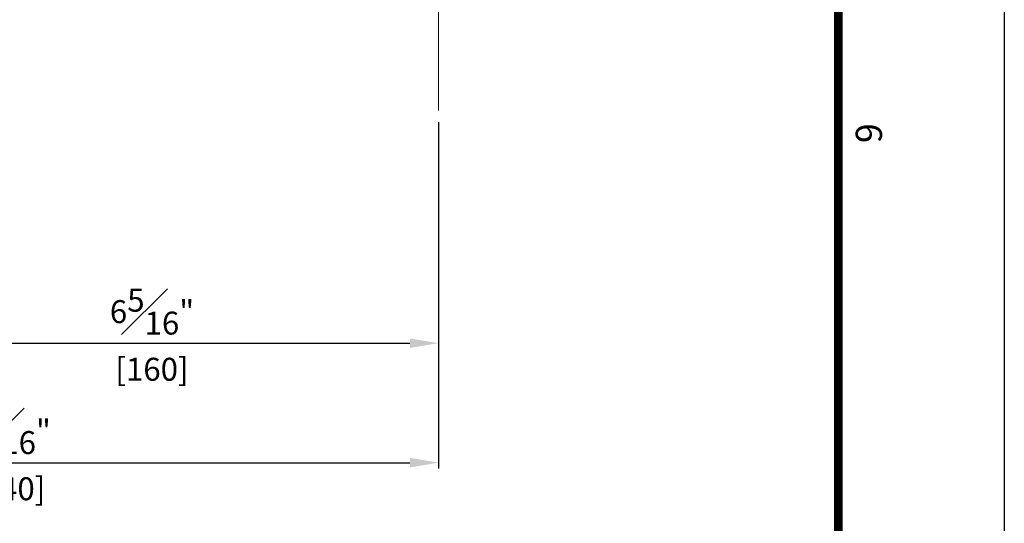
# Model space of a CAD drawing. Units: millimetres. Extents: x 0 to 1485, y -1119 to 2102.
# Drawn here: x 1185 to 1460, y 303 to 443 of the extents above; entities that cross this region are included whole.
import ezdxf
from ezdxf.enums import TextEntityAlignment as Align

# ---------------------------------------------------------------- set-up
doc = ezdxf.new("R2010")
doc.units = ezdxf.units.MM
doc.header["$LTSCALE"] = 0.122187719580197
doc.header["$MEASUREMENT"] = 0
doc.layers.get('0').update_dxf_attribs({"color": 255})
doc.layers.get('DEFPOINTS').update_dxf_attribs({"color": 250})
doc.layers.add('E-FORM', color=3, linetype='Continuous')
doc.layers.add('E-LINE', color=1, linetype='Continuous', lineweight=20)
doc.styles.add('htw', font='txt')
doc.styles.add('ROMANS', font='romans.shx', dxfattribs={"width": 0.9})
doc.dimstyles.new('EAGON-inch5', dxfattribs={"dimscale": 1.6, "dimtxt": 4, "dimasz": 5, "dimexe": 1, "dimexo": 2, "dimgap": 1.5, "dimtad": 1, "dimdec": 4, "dimlfac": 0.039370079, "dimdsep": 46, "dimlunit": 5, "dimtxsty": 'ROMANS', "dimcen": 1, "dimclrd": 5, "dimclre": 5, "dimclrt": 7, "dimazin": 2, "dimtm": 1e-09, "dimtfac": 1, "dimtdec": 4, "dimtix": 1, "dimtmove": 2, "dimatfit": 3, "dimfxl": 0, "dimfrac": 1, "dimtolj": 1, "dimtzin": 0, "dimlwd": -1, "dimlwe": -1, "dimarcsym": 0})

# ---------------------------------------------------------------- blocks, each defined once
blk = doc.blocks.new('Form EUS_v2')
at = {"layer": 'E-FORM'}
blk.add_line((5526725.907588948, 2788866.695740056), (5543523.831364591, 2788866.695740056), dxfattribs=at)
at = {"layer": 'E-FORM', "const_width": 19.97375001223233}
blk.add_lwpolyline([(5527185.303839661, 2777501.802278846), (5543124.356364264, 2777501.802278846), (5543124.356364264, 2788487.364783015), (5527185.303839661, 2788487.364783015)], close=True, dxfattribs=at)
at = {"layer": 'E-FORM', "style": 'htw'}
blk.add_text('6', height=59.92125002274549, dxfattribs=at).set_placement((5540361.596605378, 2788527.312283032), align=Align.CENTER)
blk = doc.blocks.new('*D202')
at = {"color": 5, "transparency": 16777216}
blk.add_line((62551.68514396624, -7287.708083407554), (62551.68514396624, -7351.059933976856), dxfattribs=at)
at = {"color": 5, "linetype": 'ByBlock', "transparency": 16777216}
for p, q in [((62711.68518569529, -7287.784030561547), (62711.68518569529, -7351.059933976856)), ((62559.68514396624, -7349.459933976856), (62703.68518569529, -7349.459933976856))]:
    blk.add_line(p, q, dxfattribs=at)
at = {"color": 5, "transparency": 16777216}
for points in [[(62559.68514396624, -7348.126600643523), (62559.68514396624, -7350.793267310189), (62551.68514396624, -7349.459933976856)], [(62703.68518569529, -7348.126600643523), (62703.68518569529, -7350.793267310189), (62711.68518569529, -7349.459933976856)]]:
    blk.add_solid(points, dxfattribs=at)
at = {"layer": 'DEFPOINTS', "color": 0, "transparency": 16777216}
for p in [(62551.68514396624, -7284.508083407554, 6.208774348617497e-08), (62711.68518569529, -7284.584030561547, -6.41220747282896e-09), (62711.68518569529, -7349.459933976856)]:
    blk.add_point(p, dxfattribs=at)
at = {"color": 7, "transparency": 16777216, "char_height": 6.4, "attachment_point": 5, "style": 'ROMANS'}
for s, insert in [('\\A1;6{\\H1x;\\S5#16;}"', (62631.68516483076, -7340.659933976856)), ('\\A1;[160]', (62631.68516483076, -7356.736124453046))]:
    blk.add_mtext(s, dxfattribs=dict(at, insert=insert))
blk = doc.blocks.new('*D204')
at = {"color": 5, "transparency": 16777216}
blk.add_line((62471.68518616667, -7287.784030561606), (62471.68518616667, -7384.3870662638), dxfattribs=at)
at = {"color": 5, "linetype": 'ByBlock', "transparency": 16777216}
for p, q in [((62711.68518569529, -7287.784030561547), (62711.68518569529, -7384.3870662638)), ((62479.68518616667, -7382.7870662638), (62703.68518569529, -7382.7870662638))]:
    blk.add_line(p, q, dxfattribs=at)
at = {"color": 5, "transparency": 16777216}
for points in [[(62479.68518616667, -7381.453732930467), (62479.68518616667, -7384.120399597133), (62471.68518616667, -7382.7870662638)], [(62703.68518569529, -7381.453732930467), (62703.68518569529, -7384.120399597133), (62711.68518569529, -7382.7870662638)]]:
    blk.add_solid(points, dxfattribs=at)
at = {"layer": 'DEFPOINTS', "color": 0, "transparency": 16777216}
for p in [(62471.68518616667, -7284.584030561606, -6.412207472866705e-09), (62711.68518569529, -7284.584030561547, -6.41220747282896e-09), (62711.68518569529, -7382.7870662638)]:
    blk.add_point(p, dxfattribs=at)
at = {"color": 7, "transparency": 16777216, "char_height": 6.4, "attachment_point": 5, "style": 'ROMANS'}
for s, insert in [('\\A1;9{\\H1x;\\S7#16;}"', (62591.68518593098, -7373.9870662638)), ('\\A1;[240]', (62591.68518593098, -7390.06325673999))]:
    blk.add_mtext(s, dxfattribs=dict(at, insert=insert))

msp = doc.modelspace()

# ---------------------------------------------------------------- linework, layer by layer
at = {"layer": 'E-LINE'}
msp.add_line((1302.072216136607, 602.2824140076136, -3.725244411537782e-07), (1302.072216136607, 417.6617810831613, -1.862622917906081e-07), dxfattribs=at)

# ---------------------------------------------------------------- block references
at = {"layer": 'E-FORM', "linetype": 'Continuous', "xscale": 0.122187719580197, "yscale": 0.122187719580197, "zscale": 0.122187719580197, "rotation": 270}
msp.add_blockref('Form EUS_v2', (-339305.2617657336, 677375.5353929502), dxfattribs=at)

# ---------------------------------------------------------------- dimensions: what is measured, and where the dimension line sits
for base, p1, picture, middle in [((1302.072216136607, 319.458745380909, -1.798500843177792e-07), (1062.072216607987, 417.6617810831031, -1.862622917906459e-07), '*D204', (1182.072216372297, 319.458745380909, -1.798500843177792e-07)), ((1302.072216136607, 352.7858776678531, -1.798500843177792e-07), (1142.072174407549, 417.7377282371544, -1.177623408316042e-07), '*D202', (1222.072195272078, 352.7858776678531, -1.798500843177792e-07))]:
    dim = msp.add_linear_dim(base=base, p1=p1, p2=(1302.072216136607, 417.6617810831613, -1.862622917906081e-07), dimstyle='EAGON-inch5', override={"dimpost": '"\\X', "dimfxl": 1.25})
    dim.commit()
    dim.dimension.update_dxf_attribs({"geometry": picture, "text_midpoint": middle, "insert": (-61409.61296955869, 7702.245811644709)})

doc.saveas('drawing.dxf')
